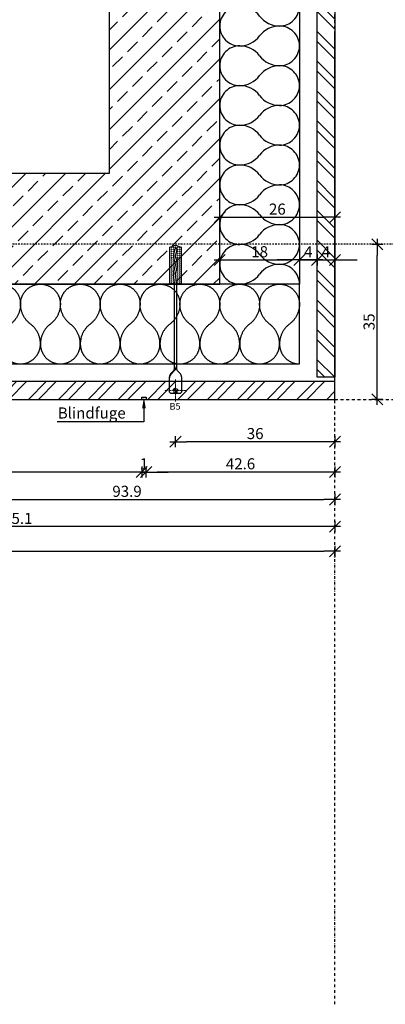
# Model space of a CAD drawing. Units: millimetres. Extents: x 246876 to 1777481, y -153806 to 133459.
# Drawn here: x 1234598 to 1235424, y -20099 to -17877 of the extents above; entities that cross this region are included whole.
import ezdxf
from ezdxf import colors
from ezdxf.entities.mleader import LeaderData, LeaderLine
from ezdxf.math import Vec2, Vec3
from ezdxf.xclip import XClip

# ---------------------------------------------------------------- set-up
doc = ezdxf.new("R2010")
doc.units = ezdxf.units.MM
doc.header["$LTSCALE"] = 0.25
doc.header["$XCLIPFRAME"] = 0
doc.header["$PDMODE"] = 35
for name, pattern in [('$0$STRICHPUNKT', [25.4, 12.7, -6.35, 0, -6.35]), ('MITTE2', [1.125, 0.75, -0.125, 0.125, -0.125]), ('STRICHPUNKTX2', [50.8, 25.4, -12.7, 0, -12.7]), ('VERDECKT2', [4.7625, 3.175, -1.5875])]:
    doc.linetypes.add(name, pattern=pattern)
doc.layers.get('0').update_dxf_attribs({"color": 201, "linetype": 'CONTINUOUS'})
doc.layers.get('Defpoints').update_dxf_attribs({"linetype": 'CONTINUOUS'})
for name, color, linetype in [('Achse', 92, 'STRICHPUNKTX2'), ('Achse_T', 14, '$0$STRICHPUNKT'), ('ANKER_Geom', 152, 'CONTINUOUS'), ('ANKER_RB-Loch', 4, 'CONTINUOUS'), ('ANKER_Schraffur', 8, 'CONTINUOUS'), ('ANKER_Stein_Loch', 9, 'VERDECKT2'), ('BEMASS_Det', 20, 'CONTINUOUS'), ('Dämmung', 52, 'CONTINUOUS'), ('RB_STB', 5, 'CONTINUOUS'), ('Schraffur', 8, 'CONTINUOUS'), ('Stein', 7, 'CONTINUOUS')]:
    doc.layers.add(name, color=color, linetype=linetype)
doc.layers.add('ANKER_Achse', color=8, linetype='MITTE2', lineweight=15)
doc.layers.add('ANKER_Pos', color=5, linetype='VERDECKT2', lineweight=15)
doc.layers.add('Konstr', color=31, linetype='CONTINUOUS', plot=False)
doc.styles.add('ARIAL', font='arial.ttf')
doc.styles.get("Standard").update_dxf_attribs({"font": 'TXT8'})
doc.dimstyles.new('BEM-10$0', dxfattribs={"dimscale": 10, "dimtxt": 2.5, "dimasz": 2.5, "dimexe": 1.5, "dimexo": 2.5, "dimgap": 0.6, "dimtad": 1, "dimdec": 1, "dimlfac": 0.1, "dimdsep": 46, "dimtxsty": 'Standard', "dimblk": 'MASSBLAT', "dimcen": 2, "dimdle": 1, "dimse1": 1, "dimse2": 1, "dimclrd": 256, "dimclre": 256, "dimclrt": 7, "dimadec": 0, "dimazin": 2, "dimtfac": 1, "dimtdec": 1, "dimtix": 1, "dimtmove": 1, "dimatfit": 3, "dimfxl": 1, "dimtolj": 1, "dimarcsym": 0})

# ---------------------------------------------------------------- blocks, each defined once
blk = doc.blocks.new('*U2387')
at = {"layer": 'Schraffur'}
h = blk.add_hatch(dxfattribs=at)
h.set_pattern_fill('ANSI32', color=256, scale=5)
h.set_pattern_definition([(45, (495.436, 0), (-33.676, 33.676), []), (45, (517.887, 0), (-33.676, 33.676), [])])
h.paths.add_polyline_path([(10, 40), (1295.4, 40), (1295.4, 0), (10, 0)])
blk.add_lwpolyline([(10, 40), (1295.4, 40), (1295.4, 0), (10, 0)], close=True)
blk = doc.blocks.new('DAEMMUNG')
blk.add_lwpolyline([(0, 0, 0.414214), (0.25, 0.25, 0.236068), (0.125, 0.5, -0.236068), (0, 0.75, -0.414214), (0.25, 1, -0.414214), (0.5, 0.75, -0.236068), (0.375, 0.5, 0.236068), (0.25, 0.25, 0.414214), (0.5, 0, 0.643548)], format="xyb")
blk = doc.blocks.new('DAE1425320921')
at = {"layer": 'Dämmung', "xscale": 179.2394131459247, "yscale": 180, "zscale": 179.2394131459247, "rotation": 90}
for p in [(0, 985.8), (0, 896.2), (0, 806.6), (0, 717), (0, 627.3), (0, 537.7), (0, 448.1), (0, 358.5), (0, 268.9), (0, 179.2), (0, 89.6), (0, 0)]:
    blk.add_blockref('DAEMMUNG', p, dxfattribs=at)
blk = doc.blocks.new('DORN_RL_DS')
blk.add_circle((0, 0), 2.5)
at = {"layer": 'ANKER_Achse', "ltscale": 2}
blk.add_line((0, -25), (0, 25), dxfattribs=at)
at = {"layer": 'ANKER_Achse'}
blk.add_line((25, 0), (-25, 0), dxfattribs=at)
at = {"layer": 'ANKER_Stein_Loch', "ltscale": 0.1}
blk.add_circle((0, 0), 5, dxfattribs=at)
blk = doc.blocks.new('ank_B5_DS')
at = {"layer": 'ANKER_Schraffur'}
h = blk.add_hatch(dxfattribs=at)
h.set_pattern_fill('DASH', color=256, angle=405, style=0)
h.paths.add_polyline_path([(240, 12.5), (240, 2, 0.028423), (241.9, 2.1), (262.1, 4.4, -0.099032), (267.2, 4), (281.9, -0.3, 0.141524), (285.3, -0.3), (300, 4, -0.141524), (307.2, 4), (321.9, -0.3), (320, -4), (305.3, 0.3, 0.141524), (301.9, 0.3), (287.2, -4, -0.141524), (280, -4), (265.3, 0.3, 0.099032), (262.9, 0.5), (242.7, -1.8, -0.028423), (240, -2), (240, -12.5), (323.2, -12.5), (328, 0), (323.2, 12.5)])
for p, q in [((-7, 10.6), (-4.1, 13.5)), ((-7, -10.6), (-7, 10.6)), ((-4.1, 13.5), (30.9, 13.5)), ((45.6, 1.7), (37.1, 9.8)), ((37.3, 11.4), (45.4, 4.1)), ((51.9, 2), (240, 2)), ((241.9, 2.1), (262.1, 4.4)), ((262.9, 0.5), (242.7, -1.8)), ((280, -4), (265.3, 0.3)), ((267.2, 4), (281.9, -0.3)), ((285.3, -0.3), (300, 4)), ((301.9, 0.3), (287.2, -4)), ((320, -4), (305.3, 0.3)), ((307.2, 4), (321.9, -0.3)), ((-4.1, -13.5), (-7, -10.6)), ((30.9, -13.5), (-4.1, -13.5)), ((45.4, -4.1), (37.3, -11.4)), ((53.9, -2), (51.9, -2)), ((240, -2), (53.9, -2)), ((321.9, -0.3), (320, -4))]:
    blk.add_line(p, q)
for centre, radius, start, end in [((28.9, 2.5), 11, 41.6649, 90), ((30.9, 2.5), 11, 54.2964, 90), ((51.9, 13), 11, 234.2964, 270), ((53.9, 9), 11, 221.6649, 270), ((240, 19), 17, 270, 276.5122), ((263.6, -8.5), 13, 73.8895, 96.5122), ((263.6, -5.5), 6, 73.8895, 96.5122), ((303.6, -8.5), 13, 73.8895, 106.1105), ((303.6, -5.5), 6, 73.8895, 106.1105), ((30.9, -2.5), 11, 270, 305.7036), ((51.9, -13), 11, 90, 125.7036), ((240, 22), 24, 270, 276.5122), ((283.6, 8.5), 13, 253.8895, 286.1105), ((283.6, 5.5), 6, 253.8895, 286.1105)]:
    blk.add_arc(centre, radius, start, end)
at = {"layer": 'ANKER_RB-Loch'}
blk.add_lwpolyline([(240, 2), (240, 12.5), (323.2, 12.5), (328, 0), (323.2, -12.5), (240, -12.5), (240, -2)], dxfattribs=at)
at = {"rotation": 270}
blk.add_blockref('DORN_RL_DS', (0, 0), dxfattribs=at)
blk = doc.blocks.new('MASSBLAT')
for p, q in [((0.502, 0), (-1, 0)), ((0.5, 0.5), (-0.5, -0.5)), ((0, 0.5), (0, -0.5))]:
    blk.add_line(p, q)
blk = doc.blocks.new('*D2391')
at = {"layer": 'BEMASS_Det', "lineweight": -2, "transparency": 16777216}
blk.add_line((1235284.9, -18829.5), (1234974.9, -18829.5), dxfattribs=at)
at = {"layer": 'Defpoints', "color": 0, "transparency": 16777216}
for p in [(1234949.9, -18738.8), (1235309.9, -18733.8), (1234949.9, -18829.5)]:
    blk.add_point(p, dxfattribs=at)
at = {"layer": 'BEMASS_Det', "lineweight": -2, "transparency": 16777216, "xscale": 25, "yscale": 25, "zscale": 25, "rotation": 180}
blk.add_blockref('MASSBLAT', (1234949.9, -18829.5), dxfattribs=at)
at = {"layer": 'BEMASS_Det', "lineweight": -2, "transparency": 16777216, "xscale": 25, "yscale": 25, "zscale": 25}
blk.add_blockref('MASSBLAT', (1235309.9, -18829.5), dxfattribs=at)
at = {"layer": 'BEMASS_Det', "color": 7, "transparency": 16777216, "insert": (1235129.9, -18811), "char_height": 25, "attachment_point": 5}
blk.add_mtext('\\A1;36', dxfattribs=at)
blk = doc.blocks.new('*D2396')
at = {"layer": 'BEMASS_Det', "lineweight": -2, "transparency": 16777216}
blk.add_line((1235284.9, -18897.7), (1234908.7, -18897.7), dxfattribs=at)
at = {"layer": 'Defpoints', "color": 0, "transparency": 16777216}
for p in [(1234883.7, -18733.8), (1235309.9, -18733.8), (1234883.7, -18897.7)]:
    blk.add_point(p, dxfattribs=at)
at = {"layer": 'BEMASS_Det', "lineweight": -2, "transparency": 16777216, "xscale": 25, "yscale": 25, "zscale": 25, "rotation": 180}
blk.add_blockref('MASSBLAT', (1234883.7, -18897.7), dxfattribs=at)
at = {"layer": 'BEMASS_Det', "lineweight": -2, "transparency": 16777216, "xscale": 25, "yscale": 25, "zscale": 25}
blk.add_blockref('MASSBLAT', (1235309.9, -18897.7), dxfattribs=at)
at = {"layer": 'BEMASS_Det', "color": 7, "transparency": 16777216, "insert": (1235096.8, -18879.2), "char_height": 25, "attachment_point": 5}
blk.add_mtext('\\A1;42.6', dxfattribs=at)
blk = doc.blocks.new('*D2397')
at = {"layer": 'BEMASS_Det', "lineweight": -2, "transparency": 16777216}
for p, q in [((1234848.7, -18897.7), (1234823.7, -18897.7)), ((1234883.7, -18897.7), (1234873.7, -18897.7)), ((1234908.7, -18897.7), (1234933.7, -18897.7))]:
    blk.add_line(p, q, dxfattribs=at)
at = {"layer": 'Defpoints', "color": 0, "transparency": 16777216}
for p in [(1234873.7, -18733.8), (1234883.7, -18733.8), (1234873.7, -18897.7)]:
    blk.add_point(p, dxfattribs=at)
at = {"layer": 'BEMASS_Det', "lineweight": -2, "transparency": 16777216, "xscale": 25, "yscale": 25, "zscale": 25}
blk.add_blockref('MASSBLAT', (1234873.7, -18897.7), dxfattribs=at)
at = {"layer": 'BEMASS_Det', "lineweight": -2, "transparency": 16777216, "xscale": 25, "yscale": 25, "zscale": 25, "rotation": 180}
blk.add_blockref('MASSBLAT', (1234883.7, -18897.7), dxfattribs=at)
at = {"layer": 'BEMASS_Det', "color": 7, "transparency": 16777216, "insert": (1234878.7, -18879.2), "char_height": 25, "attachment_point": 5}
blk.add_mtext('\\A1;1', dxfattribs=at)
blk = doc.blocks.new('*D2398')
at = {"layer": 'BEMASS_Det', "lineweight": -2, "transparency": 16777216}
blk.add_line((1234848.7, -18897.7), (1233883.7, -18897.7), dxfattribs=at)
at = {"layer": 'Defpoints', "color": 0, "transparency": 16777216}
for p in [(1233858.7, -18733.8), (1234873.7, -18733.8), (1233858.7, -18897.7)]:
    blk.add_point(p, dxfattribs=at)
at = {"layer": 'BEMASS_Det', "lineweight": -2, "transparency": 16777216, "xscale": 25, "yscale": 25, "zscale": 25, "rotation": 180}
blk.add_blockref('MASSBLAT', (1233858.7, -18897.7), dxfattribs=at)
at = {"layer": 'BEMASS_Det', "lineweight": -2, "transparency": 16777216, "xscale": 25, "yscale": 25, "zscale": 25}
blk.add_blockref('MASSBLAT', (1234873.7, -18897.7), dxfattribs=at)
at = {"layer": 'BEMASS_Det', "color": 7, "transparency": 16777216, "insert": (1234366.2, -18879.2), "char_height": 25, "attachment_point": 5}
blk.add_mtext('\\A1;101.5', dxfattribs=at)
blk = doc.blocks.new('*D2405')
at = {"layer": 'BEMASS_Det', "lineweight": -2, "transparency": 16777216}
blk.add_line((1234396.2, -18959.8), (1235284.9, -18959.8), dxfattribs=at)
at = {"layer": 'Defpoints', "color": 0, "transparency": 16777216}
for p in [(1234371.2, -18733.8), (1235309.9, -18733.8), (1235309.9, -18959.8)]:
    blk.add_point(p, dxfattribs=at)
at = {"layer": 'BEMASS_Det', "lineweight": -2, "transparency": 16777216, "xscale": 25, "yscale": 25, "zscale": 25, "rotation": 180}
blk.add_blockref('MASSBLAT', (1234371.2, -18959.8), dxfattribs=at)
at = {"layer": 'BEMASS_Det', "lineweight": -2, "transparency": 16777216, "xscale": 25, "yscale": 25, "zscale": 25}
blk.add_blockref('MASSBLAT', (1235309.9, -18959.8), dxfattribs=at)
at = {"layer": 'BEMASS_Det', "color": 7, "transparency": 16777216, "insert": (1234840.5, -18941.3), "char_height": 25, "attachment_point": 5}
blk.add_mtext('\\A1;93.9', dxfattribs=at)
blk = doc.blocks.new('*D2406')
at = {"layer": 'BEMASS_Det', "lineweight": -2, "transparency": 16777216}
blk.add_line((1235284.9, -19020.9), (1233883.7, -19020.9), dxfattribs=at)
at = {"layer": 'Defpoints', "color": 0, "transparency": 16777216}
for p in [(1233858.7, -18733.8), (1235309.9, -18733.8), (1233858.7, -19020.9)]:
    blk.add_point(p, dxfattribs=at)
at = {"layer": 'BEMASS_Det', "lineweight": -2, "transparency": 16777216, "xscale": 25, "yscale": 25, "zscale": 25, "rotation": 180}
blk.add_blockref('MASSBLAT', (1233858.7, -19020.9), dxfattribs=at)
at = {"layer": 'BEMASS_Det', "lineweight": -2, "transparency": 16777216, "xscale": 25, "yscale": 25, "zscale": 25}
blk.add_blockref('MASSBLAT', (1235309.9, -19020.9), dxfattribs=at)
at = {"layer": 'BEMASS_Det', "color": 7, "transparency": 16777216, "insert": (1234584.3, -19002.4), "char_height": 25, "attachment_point": 5}
blk.add_mtext('\\A1;145.1', dxfattribs=at)
blk = doc.blocks.new('*D2409')
at = {"layer": 'BEMASS_Det', "lineweight": -2, "transparency": 16777216}
blk.add_line((1233214.9, -19076.7), (1235284.9, -19076.7), dxfattribs=at)
at = {"layer": 'Defpoints', "color": 0, "transparency": 16777216}
for p in [(1233189.9, -18733.8), (1235309.9, -18733.8), (1235309.9, -19076.7)]:
    blk.add_point(p, dxfattribs=at)
at = {"layer": 'BEMASS_Det', "lineweight": -2, "transparency": 16777216, "xscale": 25, "yscale": 25, "zscale": 25, "rotation": 180}
blk.add_blockref('MASSBLAT', (1233189.9, -19076.7), dxfattribs=at)
at = {"layer": 'BEMASS_Det', "lineweight": -2, "transparency": 16777216, "xscale": 25, "yscale": 25, "zscale": 25}
blk.add_blockref('MASSBLAT', (1235309.9, -19076.7), dxfattribs=at)
at = {"layer": 'BEMASS_Det', "color": 7, "transparency": 16777216, "insert": (1234249.9, -19058.2), "char_height": 25, "attachment_point": 5}
blk.add_mtext('\\A1;212', dxfattribs=at)
blk = doc.blocks.new('*D2419')
at = {"layer": 'BEMASS_Det', "lineweight": -2, "transparency": 16777216}
blk.add_line((1235074.9, -18419.1), (1235204.9, -18419.1), dxfattribs=at)
at = {"layer": 'Defpoints', "color": 0, "transparency": 16777216}
for p in [(1235229.9, -18419.1), (1235049.9, -18473.8), (1235229.9, -18473.8)]:
    blk.add_point(p, dxfattribs=at)
at = {"layer": 'BEMASS_Det', "lineweight": -2, "transparency": 16777216, "xscale": 25, "yscale": 25, "zscale": 25, "rotation": 180}
blk.add_blockref('MASSBLAT', (1235049.9, -18419.1), dxfattribs=at)
at = {"layer": 'BEMASS_Det', "lineweight": -2, "transparency": 16777216, "xscale": 25, "yscale": 25, "zscale": 25}
blk.add_blockref('MASSBLAT', (1235229.9, -18419.1), dxfattribs=at)
at = {"layer": 'BEMASS_Det', "color": 7, "transparency": 16777216, "insert": (1235139.9, -18400.6), "char_height": 25, "attachment_point": 5}
blk.add_mtext('\\A1;18', dxfattribs=at)
blk = doc.blocks.new('*D2420')
at = {"layer": 'BEMASS_Det', "lineweight": -2, "transparency": 16777216}
for p, q in [((1235204.9, -18419.1), (1235179.9, -18419.1)), ((1235229.9, -18419.1), (1235269.9, -18419.1)), ((1235294.9, -18419.1), (1235319.9, -18419.1))]:
    blk.add_line(p, q, dxfattribs=at)
at = {"layer": 'Defpoints', "color": 0, "transparency": 16777216}
for p in [(1235269.9, -18383.8), (1235269.9, -18419.1), (1235229.9, -18473.8)]:
    blk.add_point(p, dxfattribs=at)
at = {"layer": 'BEMASS_Det', "lineweight": -2, "transparency": 16777216, "xscale": 25, "yscale": 25, "zscale": 25}
blk.add_blockref('MASSBLAT', (1235229.9, -18419.1), dxfattribs=at)
at = {"layer": 'BEMASS_Det', "lineweight": -2, "transparency": 16777216, "xscale": 25, "yscale": 25, "zscale": 25, "rotation": 180}
blk.add_blockref('MASSBLAT', (1235269.9, -18419.1), dxfattribs=at)
at = {"layer": 'BEMASS_Det', "color": 7, "transparency": 16777216, "insert": (1235249.9, -18400.6), "char_height": 25, "attachment_point": 5}
blk.add_mtext('\\A1;4', dxfattribs=at)
blk = doc.blocks.new('*D2421')
at = {"layer": 'BEMASS_Det', "lineweight": -2, "transparency": 16777216}
for p, q in [((1235244.9, -18419.1), (1235219.9, -18419.1)), ((1235269.9, -18419.1), (1235309.9, -18419.1)), ((1235334.9, -18419.1), (1235359.9, -18419.1))]:
    blk.add_line(p, q, dxfattribs=at)
at = {"layer": 'Defpoints', "color": 0, "transparency": 16777216}
for p in [(1235269.9, -18383.8), (1235309.9, -18383.8), (1235309.9, -18419.1)]:
    blk.add_point(p, dxfattribs=at)
at = {"layer": 'BEMASS_Det', "lineweight": -2, "transparency": 16777216, "xscale": 25, "yscale": 25, "zscale": 25}
blk.add_blockref('MASSBLAT', (1235269.9, -18419.1), dxfattribs=at)
at = {"layer": 'BEMASS_Det', "lineweight": -2, "transparency": 16777216, "xscale": 25, "yscale": 25, "zscale": 25, "rotation": 180}
blk.add_blockref('MASSBLAT', (1235309.9, -18419.1), dxfattribs=at)
at = {"layer": 'BEMASS_Det', "color": 7, "transparency": 16777216, "insert": (1235289.9, -18400.6), "char_height": 25, "attachment_point": 5}
blk.add_mtext('\\A1;4', dxfattribs=at)
blk = doc.blocks.new('*D2422')
at = {"layer": 'BEMASS_Det', "lineweight": -2, "transparency": 16777216}
blk.add_line((1235074.9, -18322.9), (1235284.9, -18322.9), dxfattribs=at)
at = {"layer": 'Defpoints', "color": 0, "transparency": 16777216}
for p in [(1235309.9, -18322.9), (1235309.9, -18383.8), (1235049.9, -18473.8)]:
    blk.add_point(p, dxfattribs=at)
at = {"layer": 'BEMASS_Det', "lineweight": -2, "transparency": 16777216, "xscale": 25, "yscale": 25, "zscale": 25, "rotation": 180}
blk.add_blockref('MASSBLAT', (1235049.9, -18322.9), dxfattribs=at)
at = {"layer": 'BEMASS_Det', "lineweight": -2, "transparency": 16777216, "xscale": 25, "yscale": 25, "zscale": 25}
blk.add_blockref('MASSBLAT', (1235309.9, -18322.9), dxfattribs=at)
at = {"layer": 'BEMASS_Det', "color": 7, "transparency": 16777216, "insert": (1235179.9, -18304.4), "char_height": 25, "attachment_point": 5}
blk.add_mtext('\\A1;26', dxfattribs=at)
blk = doc.blocks.new('*D2423')
at = {"layer": 'BEMASS_Det', "lineweight": -2, "transparency": 16777216}
blk.add_line((1235405.6, -18708.8), (1235405.6, -18408.8), dxfattribs=at)
at = {"layer": 'Defpoints', "color": 0, "transparency": 16777216}
for p in [(1235309.9, -18383.8), (1235405.6, -18383.8), (1235309.9, -18733.8)]:
    blk.add_point(p, dxfattribs=at)
at = {"layer": 'BEMASS_Det', "lineweight": -2, "transparency": 16777216, "xscale": 25, "yscale": 25, "zscale": 25}
for p, rotation in [((1235405.6, -18383.8), 90), ((1235405.6, -18733.8), 270)]:
    blk.add_blockref('MASSBLAT', p, dxfattribs=dict(at, rotation=rotation))
at = {"layer": 'BEMASS_Det', "color": 7, "transparency": 16777216, "insert": (1235387.1, -18558.8), "char_height": 25, "attachment_point": 5, "rotation": 90}
blk.add_mtext('\\A1;35', dxfattribs=at)

msp = doc.modelspace()

# ---------------------------------------------------------------- hatches: boundary and pattern name
at = {"layer": 'Schraffur'}
h = msp.add_hatch(dxfattribs=at)
h.set_pattern_fill('ANSI33', color=256, scale=10)
h.paths.add_polyline_path([(1235049.914, -18383.763), (1233299.914, -18383.763), (1233299.914, -18418.763), (1233299.923, -18418.763), (1233299.923, -18439.763), (1233299.923, -18464.763), (1233299.923, -18473.763), (1233349.923, -18473.763), (1235049.914, -18473.763)])
h.paths.add_polyline_path([(1235049.914, -17398.326), (1234799.914, -17398.326), (1234799.914, -18223.763), (1233299.914, -18223.763), (1233299.914, -18313.763), (1233299.923, -18313.763), (1233299.923, -18333.763), (1233299.92, -18383.763), (1235049.914, -18383.763)])
h = msp.add_hatch(dxfattribs=at)
h.set_pattern_fill('ANSI32', color=256, scale=5)
h.paths.add_polyline_path([(1233858.664, -18693.763), (1233858.664, -18733.763), (1234873.664, -18733.763), (1234873.664, -18728.763), (1234883.664, -18728.763), (1234883.664, -18733.763), (1235309.914, -18733.763), (1235309.914, -18693.763)])

# ---------------------------------------------------------------- linework, layer by layer
at = {"layer": 'Achse'}
for p, q in [((1235309.914, -20098.96), (1235309.914, -16694.214)), ((1232788.244, -18733.763), (1236596.996, -18733.763))]:
    msp.add_line(p, q, dxfattribs=at)
at = {"layer": 'Achse_T'}
msp.add_line((1235662.266, -18383.763), (1232884.059, -18383.763), dxfattribs=at)
at = {"layer": 'Dämmung'}
for points in [[(1235229.914, -18473.763), (1235049.914, -18473.763), (1235049.914, -17398.326), (1235229.914, -17398.326)], [(1233249.914, -18653.763), (1235229.914, -18653.763), (1235229.914, -18473.763), (1233349.923, -18473.763), (1233349.923, -18524.763), (1233249.923, -18524.763)]]:
    msp.add_lwpolyline(points, close=True, dxfattribs=at)
at = {"layer": 'Konstr'}
msp.add_lwpolyline([(1233189.914, -18536.763), (1233189.914, -18733.763), (1235309.914, -18733.763), (1235309.914, -17911.006)], dxfattribs=at)
at = {"layer": 'RB_STB'}
msp.add_lwpolyline([(1234799.914, -17398.326), (1234799.914, -18223.763), (1233299.914, -18223.763), (1233299.914, -18473.763), (1235049.914, -18473.763), (1235049.914, -17398.326)], dxfattribs=at)
at = {"layer": 'Stein'}
msp.add_lwpolyline([(1233858.664, -18693.763), (1233858.664, -18733.763), (1234873.664, -18733.763), (1234873.664, -18728.763), (1234883.664, -18728.763), (1234883.664, -18733.763), (1235309.914, -18733.763), (1235309.914, -18693.763)], close=True, dxfattribs=at)

# ---------------------------------------------------------------- block references
at = {"layer": 'ANKER_Geom', "rotation": 90}
msp.add_blockref('ank_B5_DS', (1234949.914, -18713.763), dxfattribs=at)
at = {"layer": 'Dämmung'}
msp.add_blockref('DAE1425320921', (1235229.914, -18473.763), dxfattribs=at)
ref = msp.add_blockref('DAEMMUNG', (1234509.914, -18653.763), dxfattribs=dict(at, xscale=180, yscale=180, zscale=180))
XClip(ref).set_block_clipping_path([(3.9999999943, 1), (2.9999999943, 1), (-6.4388374413, 0.9944446264), (-6.4409634604, 0.9940217349), (-6.4427658123, 0.9928174418), (-6.4439701054, 0.9910150899), (-6.4443929969, 0.9888890708), (-6.4443929969, 0.7166666667), (-6.9999485524, 0.7166666667), (-6.9999485524, 0.6055555556), (-7, 0), (3.9999999943, 0)])
ref = msp.add_blockref('DAEMMUNG', (1234599.914, -18653.763), dxfattribs=dict(at, xscale=180, yscale=180, zscale=180))
XClip(ref).set_block_clipping_path([(3.4999999943, 1), (2.4999999943, 1), (-6.9388374413, 0.9944446264), (-6.9409634604, 0.9940217349), (-6.9427658123, 0.9928174418), (-6.9439701054, 0.9910150899), (-6.9443929969, 0.9888890708), (-6.9443929969, 0.7166666667), (-7.4999485524, 0.7166666667), (-7.4999485524, 0.6055555556), (-7.5, 0), (3.4999999943, 0)])
ref = msp.add_blockref('DAEMMUNG', (1234689.914, -18653.763), dxfattribs=dict(at, xscale=180, yscale=180, zscale=180))
XClip(ref).set_block_clipping_path([(2.9999999943, 1), (1.9999999943, 1), (-7.4388374413, 0.9944446264), (-7.4409634604, 0.9940217349), (-7.4427658123, 0.9928174418), (-7.4439701054, 0.9910150899), (-7.4443929969, 0.9888890708), (-7.4443929969, 0.7166666667), (-7.9999485524, 0.7166666667), (-7.9999485524, 0.6055555556), (-8, 0), (2.9999999943, 0)])
ref = msp.add_blockref('DAEMMUNG', (1234779.914, -18653.763), dxfattribs=dict(at, xscale=180, yscale=180, zscale=180))
XClip(ref).set_block_clipping_path([(2.4999999943, 1), (1.4999999943, 1), (-7.9388374413, 0.9944446264), (-7.9409634604, 0.9940217349), (-7.9427658123, 0.9928174418), (-7.9439701054, 0.9910150899), (-7.9443929969, 0.9888890708), (-7.9443929969, 0.7166666667), (-8.4999485524, 0.7166666667), (-8.4999485524, 0.6055555556), (-8.5, 0), (2.4999999943, 0)])
ref = msp.add_blockref('DAEMMUNG', (1234869.914, -18653.763), dxfattribs=dict(at, xscale=180, yscale=180, zscale=180))
XClip(ref).set_block_clipping_path([(1.9999999943, 1), (0.9999999943, 1), (-8.4388374413, 0.9944446264), (-8.4409634604, 0.9940217349), (-8.4427658123, 0.9928174418), (-8.4439701054, 0.9910150899), (-8.4443929969, 0.9888890708), (-8.4443929969, 0.7166666667), (-8.9999485524, 0.7166666667), (-8.9999485524, 0.6055555556), (-9, 0), (1.9999999943, 0)])
ref = msp.add_blockref('DAEMMUNG', (1234959.914, -18653.763), dxfattribs=dict(at, xscale=180, yscale=180, zscale=180))
XClip(ref).set_block_clipping_path([(1.4999999943, 1), (0.4999999943, 1), (-8.9388374413, 0.9944446264), (-8.9409634604, 0.9940217349), (-8.9427658123, 0.9928174418), (-8.9439701054, 0.9910150899), (-8.9443929969, 0.9888890708), (-8.9443929969, 0.7166666667), (-9.4999485524, 0.7166666667), (-9.4999485524, 0.6055555556), (-9.5, 0), (1.4999999943, 0)])
ref = msp.add_blockref('DAEMMUNG', (1235049.914, -18653.763), dxfattribs=dict(at, xscale=180, yscale=180, zscale=180))
XClip(ref).set_block_clipping_path([(0.9999999943, 1), (-0.0000000057, 1), (-9.4388374413, 0.9944446264), (-9.4409634604, 0.9940217349), (-9.4427658123, 0.9928174418), (-9.4439701054, 0.9910150899), (-9.4443929969, 0.9888890708), (-9.4443929969, 0.7166666667), (-9.9999485524, 0.7166666667), (-9.9999485524, 0.6055555556), (-10, 0), (0.9999999943, 0)])
ref = msp.add_blockref('DAEMMUNG', (1235139.914, -18653.763), dxfattribs=dict(at, xscale=180, yscale=180, zscale=180))
XClip(ref).set_block_clipping_path([(0.4999999943, 1), (-0.5000000057, 1), (-9.9388374413, 0.9944446264), (-9.9409634604, 0.9940217349), (-9.9427658123, 0.9928174418), (-9.9439701054, 0.9910150899), (-9.9443929969, 0.9888890708), (-9.9443929969, 0.7166666667), (-10.4999485524, 0.7166666667), (-10.4999485524, 0.6055555556), (-10.5, 0), (0.4999999943, 0)])
at = {"layer": 'Stein', "rotation": 90}
msp.add_blockref('*U2387', (1235309.914, -18693.763), dxfattribs=at)

# ---------------------------------------------------------------- texts
at = {"layer": 'ANKER_Pos', "style": 'ARIAL'}
msp.add_text('B5', height=15, dxfattribs=at).set_placement((1234936.572, -18757.063))

# ---------------------------------------------------------------- dimensions: what is measured, and where the dimension line sits
at = {"layer": 'BEMASS_Det'}
for base, p1, p2, picture, middle in [((1235309.914, -18322.898), (1235049.914, -18473.763), (1235309.914, -18383.763), '*D2422', (1235179.914, -18304.398)), ((1235229.914, -18419.103), (1235049.914, -18473.763), (1235229.914, -18473.763), '*D2419', (1235139.914, -18400.603)), ((1235269.914, -18419.103), (1235229.914, -18473.763), (1235269.914, -18383.763), '*D2420', (1235249.914, -18400.603)), ((1235309.914, -18419.103), (1235269.914, -18383.763), (1235309.914, -18383.763), '*D2421', (1235289.914, -18400.603)), ((1235309.914, -19076.677), (1233189.914, -18733.763), (1235309.914, -18733.763), '*D2409', (1234249.914, -19058.177)), ((1233858.664, -18897.715), (1234873.664, -18733.763), (1233858.664, -18733.763), '*D2398', (1234366.164, -18879.215)), ((1233858.664, -19020.935), (1235309.914, -18733.763), (1233858.664, -18733.763), '*D2406', (1234584.289, -19002.435)), ((1235309.914, -18959.847), (1234371.164, -18733.763), (1235309.914, -18733.763), '*D2405', (1234840.539, -18941.347)), ((1234873.664, -18897.715), (1234883.664, -18733.763), (1234873.664, -18733.763), '*D2397', (1234878.664, -18879.215)), ((1234883.664, -18897.715), (1235309.914, -18733.763), (1234883.664, -18733.763), '*D2396', (1235096.789, -18879.215)), ((1234949.914, -18829.496), (1235309.914, -18733.763), (1234949.914, -18738.763), '*D2391', (1235129.914, -18810.996))]:
    dim = msp.add_linear_dim(base=base, p1=p1, p2=p2, dimstyle='BEM-10$0', dxfattribs=at)
    dim.commit()
    dim.dimension.update_dxf_attribs({"geometry": picture, "text_midpoint": middle})
dim = msp.add_linear_dim(base=(1235405.604, -18383.763), p1=(1235309.914, -18733.763), p2=(1235309.914, -18383.763), angle=90, dimstyle='BEM-10$0', dxfattribs=at)
dim.commit()
dim.dimension.update_dxf_attribs({"geometry": '*D2423', "text_midpoint": (1235387.104, -18558.763)})

# ---------------------------------------------------------------- leaders
ml = msp.add_multileader_mtext('Standard', dxfattribs=at)
ml.set_content('Blindfuge', color=7, style='ARIAL')
ml.set_leader_properties(color=256, linetype='ByLayer', lineweight=-1)
ml.build(insert=Vec2(0, 0))
ml.multileader.update_dxf_attribs({"text_right_attachment_type": 6, "dogleg_length": 0.36, "arrow_head_size": 25, "scale": 10})
ctx = ml.context
ctx.base_point, ctx.scale, ctx.char_height, ctx.arrow_head_size, ctx.landing_gap_size, ctx.plane_origin = Vec3(1234675.835, -18768.173), 10, 25, 25, 20, Vec3(1234878.664, -18728.763)
ctx.right_attachment, ctx.text_align_type = 6, 2
notes = []
notes.append((ctx, [(0, (1, 1, 0), (1234861.062, -18784.348), (-1, 0), 3.6, [(0, [(1234878.664, -18728.763), (1234878.664, -18784.348)], 0, [])])]))
ctx.mtext.insert, ctx.mtext.alignment, ctx.mtext.flow_direction = Vec3(1234837.462, -18751.998), 3, 5
for ctx, leaders in notes:
    for number, flags, end, landing, length, lines in leaders:
        leader = LeaderData()
        leader.index, (leader.has_last_leader_line, leader.has_dogleg_vector, leader.attachment_direction) = number, flags
        leader.last_leader_point, leader.dogleg_vector, leader.dogleg_length = Vec3(end), Vec3(landing), length
        for number, points, colour, breaks in lines:
            line = LeaderLine()
            line.index, line.vertices, line.color, line.breaks = number, Vec3.list(points), colors.encode_raw_color(colour), breaks
            leader.lines.append(line)
        ctx.leaders.append(leader)

doc.saveas('drawing.dxf')
